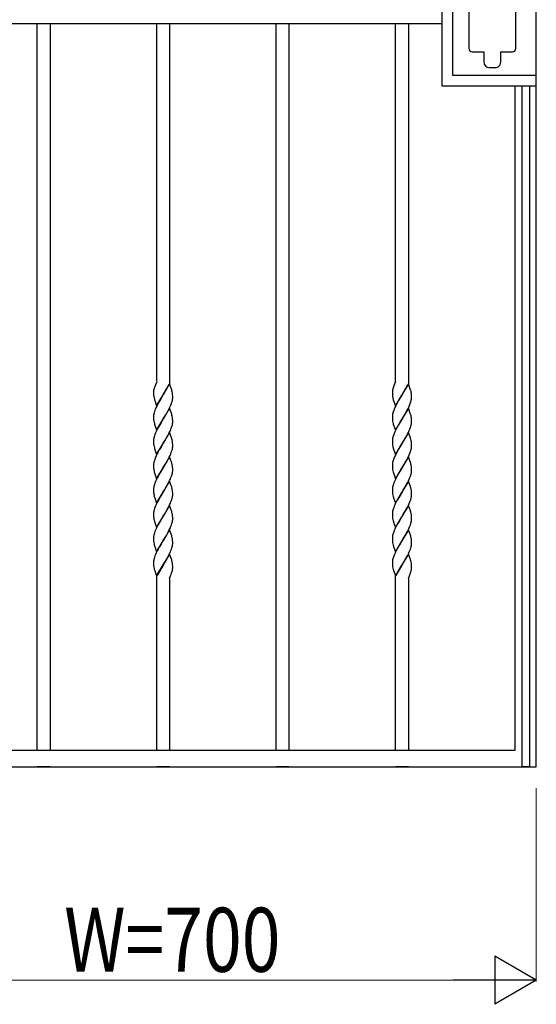
# Model space of a CAD drawing. Units: millimetres. Extents: x 0 to 8410, y 0 to 5940.
# Drawn here: x 2565 to 3050, y 3523 to 4445 of the extents above; entities that cross this region are included whole.
import ezdxf

# ---------------------------------------------------------------- set-up
doc = ezdxf.new("R2010")
doc.units = ezdxf.units.MM
doc.layers.add('YKK_A1', color=4, linetype='Continuous', lineweight=30)
doc.layers.add('YKK_D', color=6, linetype='Continuous', lineweight=13)
doc.styles.add('text-b', font='extslim2.shx', dxfattribs={"width": 0.8, "bigfont": 'extfont2.shx'})

msp = doc.modelspace()

# ---------------------------------------------------------------- linework, layer by layer
at = {"layer": 'YKK_A1', "linetype": 'Continuous', "ltscale": 0.5}
for p, q in [((3050.01, 3745), (3050.01, 4945.01)), ((2961.84, 4382.5), (2961.84, 4507.5)), ((2971.82, 4392.5), (2971.82, 4497.5)), ((2986.75, 4471.92), (2986.75, 4417.92)), ((3030.75, 4417.92), (3030.75, 4471.92)), ((2961.79, 4441.41), (2961.79, 4448.41)), ((2370.01, 4441.41), (2961.79, 4441.41)), ((2582.01, 3760.26), (2582.01, 4441.41)), ((2594.01, 4441.41), (2594.01, 3760.26)), ((2694.01, 4106.22), (2694.01, 4441.41)), ((2706.01, 4441.41), (2706.01, 4103.86)), ((2806.01, 3760.26), (2806.01, 4441.41)), ((2818.01, 4441.41), (2818.01, 3760.26)), ((2918.01, 4105.77), (2918.01, 4441.41)), ((2930.01, 4441.41), (2930.01, 4103.86)), ((2989.75, 4414.92), (3000.79, 4414.92)), ((3000.78, 4410.64), (3000.74, 4410.1)), ((3000.74, 4410.1), (3000.74, 4405.09)), ((3000.79, 4410.65), (3000.78, 4410.64)), ((3000.79, 4414.92), (3000.79, 4410.65)), ((3016.74, 4409.94), (3016.79, 4409.94)), ((3016.74, 4405.09), (3016.74, 4409.94)), ((3016.79, 4414.92), (3027.75, 4414.92)), ((3016.79, 4409.94), (3016.79, 4414.92)), ((3005.74, 4400.09), (3011.74, 4400.09)), ((3049.82, 4392.5), (2971.82, 4392.5)), ((3049.84, 4382.5), (2961.84, 4382.5)), ((3030.01, 4382.5), (3030.01, 3760.26)), ((3036.88, 3745), (3036.88, 4382.5)), ((3043.48, 4382.5), (3043.48, 3745)), ((2694.01, 4105.79), (2692.76, 4102.86)), ((2918.01, 4105.99), (2916.35, 4101.82)), ((2691.01, 4096.02), (2691.01, 4095.91)), ((2691.01, 4095.91), (2691.01, 4095.38)), ((2691.86, 4100.41), (2691.63, 4099.67)), ((2692.76, 4102.86), (2691.86, 4100.41)), ((2706.08, 4103.66), (2700.01, 4093.38)), ((2700.15, 4093.6), (2705.63, 4103.12)), ((2708.08, 4098.04), (2706.08, 4103.66)), ((2708.33, 4097.22), (2708.08, 4098.04)), ((2915.01, 4096.12), (2915.01, 4095.91)), ((2915.01, 4095.91), (2915.02, 4095.12)), ((2915.46, 4099.06), (2915.41, 4098.82)), ((2915.7, 4099.92), (2915.46, 4099.06)), ((2917.1, 4103.65), (2916.82, 4102.99)), ((2930.08, 4103.66), (2924.01, 4093.38)), ((2924.08, 4093.49), (2929.63, 4103.12)), ((2932.14, 4097.87), (2930.08, 4103.66)), ((2932.28, 4097.38), (2932.14, 4097.87)), ((2932.83, 4094.67), (2932.7, 4095.56)), ((2691.01, 4095.38), (2691.03, 4094.63)), ((2691.03, 4094.63), (2691.07, 4093.49)), ((2691.07, 4093.49), (2691.12, 4092.86)), ((2691.12, 4092.86), (2691.22, 4091.9)), ((2691.78, 4089.21), (2691.93, 4088.72)), ((2691.93, 4088.72), (2692.09, 4088.21)), ((2692.09, 4088.21), (2693.94, 4083.08)), ((2693.94, 4083.08), (2700.01, 4093.38)), ((2696.79, 4088.05), (2695.11, 4085.02)), ((2697.72, 4089.62), (2696.79, 4088.05)), ((2699.87, 4093.15), (2697.72, 4089.62)), ((2700.01, 4093.38), (2699.87, 4093.15)), ((2700.01, 4093.38), (2700.15, 4093.6)), ((2708.43, 4087.23), (2708.68, 4088.19)), ((2708.88, 4094.09), (2708.78, 4095.03)), ((2708.86, 4089.12), (2708.94, 4089.71)), ((2708.95, 4093.27), (2708.88, 4094.09)), ((2708.98, 4092.6), (2708.95, 4093.27)), ((2709, 4091.63), (2708.98, 4092.6)), ((2709.01, 4090.84), (2709, 4091.63)), ((2709.01, 4090.56), (2709.01, 4090.84)), ((2915.02, 4095.12), (2915.03, 4094.39)), ((2915.03, 4094.39), (2915.08, 4093.49)), ((2915.08, 4093.49), (2915.16, 4092.47)), ((2915.74, 4089.37), (2915.88, 4088.88)), ((2915.88, 4088.88), (2917.94, 4083.08)), ((2917.94, 4083.08), (2924.01, 4093.38)), ((2920.79, 4088.05), (2919.3, 4085.37)), ((2921.72, 4089.62), (2920.79, 4088.05)), ((2923.87, 4093.15), (2921.72, 4089.62)), ((2924.01, 4093.38), (2923.87, 4093.15)), ((2924.01, 4093.38), (2924.08, 4093.49)), ((2932.14, 4086.25), (2932.44, 4087.23)), ((2932.44, 4087.23), (2932.68, 4088.19)), ((2932.92, 4093.69), (2932.83, 4094.67)), ((2932.97, 4092.83), (2932.92, 4093.69)), ((2933, 4092.13), (2932.97, 4092.83)), ((2933.01, 4091.37), (2933, 4092.13)), ((2933.01, 4090.84), (2933.01, 4091.37)), ((2691.89, 4077.75), (2691.59, 4076.76)), ((2692.37, 4079.1), (2691.89, 4077.75)), ((2692.92, 4080.48), (2692.37, 4079.1)), ((2693.55, 4081.88), (2692.92, 4080.48)), ((2694.39, 4083.63), (2693.55, 4081.88)), ((2695.11, 4085.02), (2694.39, 4083.63)), ((2706.08, 4080.91), (2700.01, 4070.62)), ((2703.04, 4075.63), (2704.16, 4077.6)), ((2704.16, 4077.6), (2705.27, 4079.67)), ((2705.27, 4079.67), (2706.14, 4081.41)), ((2708.08, 4075.28), (2706.08, 4080.91)), ((2706.14, 4081.41), (2706.95, 4083.16)), ((2706.95, 4083.16), (2707.38, 4084.21)), ((2916.24, 4078.76), (2915.89, 4077.75)), ((2916.78, 4080.13), (2916.24, 4078.76)), ((2917.39, 4081.53), (2916.78, 4080.13)), ((2918.22, 4083.28), (2917.39, 4081.53)), ((2919.3, 4085.37), (2918.22, 4083.28)), ((2930.08, 4080.91), (2924.01, 4070.62)), ((2927.04, 4075.63), (2928.35, 4077.94)), ((2928.35, 4077.94), (2929.09, 4079.32)), ((2929.09, 4079.32), (2929.98, 4081.06)), ((2929.98, 4081.06), (2930.79, 4082.82)), ((2932.14, 4075.12), (2930.08, 4080.91)), ((2930.79, 4082.82), (2931.24, 4083.86)), ((2931.24, 4083.86), (2931.78, 4085.24)), ((2931.78, 4085.24), (2932.14, 4086.25)), ((2691.05, 4073.99), (2691.01, 4073.43)), ((2691.01, 4073.43), (2691.01, 4073.15)), ((2691.01, 4073.15), (2691.01, 4072.62)), ((2691.01, 4072.62), (2691.03, 4071.87)), ((2691.03, 4071.87), (2691.07, 4070.73)), ((2691.07, 4070.73), (2691.12, 4070.1)), ((2691.12, 4070.1), (2691.22, 4069.14)), ((2691.59, 4076.76), (2691.34, 4075.8)), ((2693.94, 4060.33), (2700.01, 4070.62)), ((2699.87, 4070.39), (2697.72, 4066.86)), ((2700.01, 4070.62), (2699.87, 4070.39)), ((2700.01, 4070.62), (2700.15, 4070.85)), ((2700.15, 4070.85), (2703.04, 4075.63)), ((2708.33, 4074.46), (2708.08, 4075.28)), ((2708.88, 4071.33), (2708.78, 4072.28)), ((2708.95, 4070.51), (2708.88, 4071.33)), ((2708.98, 4069.84), (2708.95, 4070.51)), ((2709, 4068.87), (2708.98, 4069.84)), ((2709.01, 4068.08), (2709, 4068.87)), ((2915.01, 4073.15), (2915.02, 4072.36)), ((2915.02, 4072.36), (2915.03, 4071.63)), ((2915.03, 4071.63), (2915.08, 4070.73)), ((2915.08, 4070.73), (2915.16, 4069.71)), ((2915.28, 4075.49), (2915.16, 4074.88)), ((2915.16, 4069.71), (2915.27, 4068.78)), ((2915.5, 4076.44), (2915.28, 4075.49)), ((2917.94, 4060.33), (2924.01, 4070.62)), ((2923.87, 4070.39), (2921.72, 4066.86)), ((2924.01, 4070.62), (2923.87, 4070.39)), ((2924.01, 4070.62), (2924.15, 4070.85)), ((2924.15, 4070.85), (2925.42, 4072.91)), ((2925.42, 4072.91), (2927.04, 4075.63)), ((2932.28, 4074.63), (2932.14, 4075.12)), ((2932.83, 4071.91), (2932.7, 4072.81)), ((2932.92, 4070.93), (2932.83, 4071.91)), ((2932.97, 4070.07), (2932.92, 4070.93)), ((2933, 4069.37), (2932.97, 4070.07)), ((2933.01, 4068.62), (2933, 4069.37)), ((2933.01, 4068.08), (2933.01, 4068.62)), ((2933.01, 4067.81), (2933.01, 4068.08)), ((2691.78, 4066.45), (2691.93, 4065.96)), ((2691.93, 4065.96), (2693.94, 4060.33)), ((2693.55, 4059.12), (2692.92, 4057.72)), ((2694.39, 4060.88), (2693.55, 4059.12)), ((2695.11, 4062.27), (2694.39, 4060.88)), ((2696.79, 4065.29), (2695.11, 4062.27)), ((2697.72, 4066.86), (2696.79, 4065.29)), ((2705.8, 4057.95), (2706.47, 4059.36)), ((2706.47, 4059.36), (2707.24, 4061.1)), ((2707.24, 4061.1), (2707.65, 4062.14)), ((2707.65, 4062.14), (2708.02, 4063.15)), ((2708.43, 4064.48), (2708.68, 4065.43)), ((2915.79, 4066.45), (2915.88, 4066.12)), ((2915.88, 4066.12), (2917.94, 4060.33)), ((2917.39, 4058.77), (2916.78, 4057.38)), ((2918.22, 4060.53), (2917.39, 4058.77)), ((2919.3, 4062.61), (2918.22, 4060.53)), ((2920.79, 4065.29), (2919.3, 4062.61)), ((2921.72, 4066.86), (2920.79, 4065.29)), ((2929.98, 4058.3), (2930.79, 4060.06)), ((2930.79, 4060.06), (2931.39, 4061.45)), ((2931.39, 4061.45), (2931.66, 4062.14)), ((2931.66, 4062.14), (2932.02, 4063.15)), ((2932.44, 4064.48), (2932.68, 4065.43)), ((2932.68, 4065.43), (2932.81, 4066.05)), ((2691.05, 4051.23), (2691.01, 4050.67)), ((2691.01, 4050.67), (2691.01, 4050.4)), ((2691.01, 4050.4), (2691.01, 4049.86)), ((2691.01, 4049.86), (2691.03, 4049.11)), ((2691.59, 4054), (2691.34, 4053.04)), ((2691.89, 4054.99), (2691.59, 4054)), ((2692.37, 4056.34), (2691.89, 4054.99)), ((2692.92, 4057.72), (2692.37, 4056.34)), ((2706.08, 4058.15), (2700.01, 4047.86)), ((2700.15, 4048.09), (2701.95, 4051.01)), ((2701.95, 4051.01), (2703.23, 4053.19)), ((2703.23, 4053.19), (2704.16, 4054.84)), ((2704.16, 4054.84), (2705.8, 4057.95)), ((2708.03, 4052.69), (2706.08, 4058.15)), ((2708.19, 4052.19), (2708.03, 4052.69)), ((2915.01, 4050.4), (2915.02, 4049.6)), ((2915.02, 4049.6), (2915.03, 4048.87)), ((2915.28, 4052.73), (2915.16, 4052.12)), ((2915.5, 4053.68), (2915.28, 4052.73)), ((2916.24, 4056), (2915.89, 4054.99)), ((2916.78, 4057.38), (2916.24, 4056)), ((2930.08, 4058.15), (2924.01, 4047.86)), ((2924.15, 4048.09), (2925.95, 4051.01)), ((2925.95, 4051.01), (2927.42, 4053.51)), ((2927.42, 4053.51), (2928.17, 4054.84)), ((2928.17, 4054.84), (2929.09, 4056.56)), ((2929.09, 4056.56), (2929.98, 4058.3)), ((2931.92, 4053.02), (2930.08, 4058.15)), ((2932.09, 4052.52), (2931.92, 4053.02)), ((2932.24, 4052.03), (2932.09, 4052.52)), ((2691.03, 4049.11), (2691.07, 4047.97)), ((2691.07, 4047.97), (2691.12, 4047.35)), ((2691.12, 4047.35), (2691.22, 4046.39)), ((2691.78, 4043.69), (2691.93, 4043.2)), ((2691.93, 4043.2), (2693.94, 4037.57)), ((2693.94, 4037.57), (2700.01, 4047.86)), ((2696.42, 4041.88), (2695.11, 4039.51)), ((2696.79, 4042.53), (2696.42, 4041.88)), ((2697.72, 4044.1), (2696.79, 4042.53)), ((2699.87, 4047.63), (2697.72, 4044.1)), ((2700.01, 4047.86), (2699.87, 4047.63)), ((2700.01, 4047.86), (2700.15, 4048.09)), ((2707.65, 4039.38), (2708.02, 4040.4)), ((2708.43, 4041.72), (2708.68, 4042.68)), ((2708.88, 4048.57), (2708.82, 4049.15)), ((2708.95, 4047.75), (2708.88, 4048.57)), ((2708.98, 4047.08), (2708.95, 4047.75)), ((2709, 4046.11), (2708.98, 4047.08)), ((2709.01, 4045.32), (2709, 4046.11)), ((2915.03, 4048.87), (2915.08, 4047.97)), ((2915.08, 4047.97), (2915.16, 4046.95)), ((2915.16, 4046.95), (2915.27, 4046.03)), ((2915.79, 4043.69), (2915.88, 4043.36)), ((2915.88, 4043.36), (2917.94, 4037.57)), ((2917.94, 4037.57), (2924.01, 4047.86)), ((2920.79, 4042.53), (2919.3, 4039.85)), ((2921.72, 4044.1), (2920.79, 4042.53)), ((2923.87, 4047.63), (2921.72, 4044.1)), ((2924.01, 4047.86), (2923.87, 4047.63)), ((2924.01, 4047.86), (2924.15, 4048.09)), ((2931.66, 4039.38), (2932.02, 4040.4)), ((2932.44, 4041.72), (2932.68, 4042.68)), ((2932.68, 4042.68), (2932.81, 4043.3)), ((2932.92, 4048.17), (2932.83, 4049.15)), ((2932.97, 4047.31), (2932.92, 4048.17)), ((2933, 4046.61), (2932.97, 4047.31)), ((2933.01, 4045.86), (2933, 4046.61)), ((2933.01, 4045.32), (2933.01, 4045.86)), ((2933.01, 4045.05), (2933.01, 4045.32)), ((2691.78, 4031.89), (2691.5, 4030.92)), ((2692.24, 4033.24), (2691.78, 4031.89)), ((2692.78, 4034.61), (2692.24, 4033.24)), ((2693.55, 4036.36), (2692.78, 4034.61)), ((2694.22, 4037.77), (2693.55, 4036.36)), ((2695.11, 4039.51), (2694.22, 4037.77)), ((2706.08, 4035.39), (2700.01, 4025.1)), ((2703.04, 4030.11), (2703.98, 4031.75)), ((2703.98, 4031.75), (2704.72, 4033.11)), ((2704.72, 4033.11), (2705.8, 4035.19)), ((2705.8, 4035.19), (2706.47, 4036.6)), ((2707.92, 4030.26), (2706.08, 4035.39)), ((2706.47, 4036.6), (2707.24, 4038.34)), ((2707.24, 4038.34), (2707.65, 4039.38)), ((2915.78, 4031.89), (2915.5, 4030.92)), ((2916.12, 4032.9), (2915.78, 4031.89)), ((2916.5, 4033.92), (2916.12, 4032.9)), ((2917.08, 4035.31), (2916.5, 4033.92)), ((2917.88, 4037.06), (2917.08, 4035.31)), ((2919.3, 4039.85), (2917.88, 4037.06)), ((2930.08, 4035.39), (2924.01, 4025.1)), ((2927.04, 4030.11), (2928.17, 4032.08)), ((2928.17, 4032.08), (2929.09, 4033.8)), ((2929.09, 4033.8), (2929.98, 4035.54)), ((2929.98, 4035.54), (2930.79, 4037.3)), ((2932.24, 4029.27), (2930.08, 4035.39)), ((2930.79, 4037.3), (2931.39, 4038.69)), ((2931.39, 4038.69), (2931.66, 4039.38)), ((2691.05, 4028.47), (2691.01, 4027.91)), ((2691.01, 4027.91), (2691.01, 4027.63)), ((2691.01, 4027.63), (2691.01, 4027.1)), ((2691.01, 4027.1), (2691.03, 4026.35)), ((2691.03, 4026.35), (2691.06, 4025.43)), ((2691.06, 4025.43), (2691.09, 4025)), ((2691.09, 4025), (2691.13, 4024.38)), ((2691.5, 4030.92), (2691.34, 4030.28)), ((2693.94, 4014.81), (2700.01, 4025.1)), ((2699.87, 4024.87), (2697.53, 4021.04)), ((2700.01, 4025.1), (2699.87, 4024.87)), ((2700.01, 4025.1), (2700.15, 4025.33)), ((2700.15, 4025.33), (2703.04, 4030.11)), ((2708.08, 4029.76), (2707.92, 4030.26)), ((2708.33, 4028.94), (2708.08, 4029.76)), ((2708.88, 4025.81), (2708.78, 4026.76)), ((2708.95, 4024.99), (2708.88, 4025.81)), ((2708.98, 4024.32), (2708.95, 4024.99)), ((2709, 4023.35), (2708.98, 4024.32)), ((2708.99, 4022.01), (2709.01, 4022.56)), ((2709.01, 4022.56), (2709, 4023.35)), ((2915.01, 4027.63), (2915.02, 4026.84)), ((2915.02, 4026.84), (2915.03, 4026.11)), ((2915.03, 4026.11), (2915.06, 4025.43)), ((2915.06, 4025.43), (2915.12, 4024.58)), ((2915.28, 4029.97), (2915.16, 4029.36)), ((2915.5, 4030.92), (2915.28, 4029.97)), ((2917.94, 4014.81), (2924.01, 4025.1)), ((2923.87, 4024.87), (2920.79, 4019.77)), ((2924.01, 4025.1), (2923.87, 4024.87)), ((2924.01, 4025.1), (2924.15, 4025.33)), ((2924.15, 4025.33), (2925.95, 4028.25)), ((2925.95, 4028.25), (2927.04, 4030.11)), ((2932.28, 4029.11), (2932.24, 4029.27)), ((2932.92, 4025.41), (2932.83, 4026.39)), ((2932.97, 4024.55), (2932.92, 4025.41)), ((2933, 4023.85), (2932.97, 4024.55)), ((2933.01, 4023.1), (2933, 4023.85)), ((2933, 4022.01), (2933.01, 4022.56)), ((2933.01, 4022.56), (2933.01, 4023.1)), ((2691.74, 4021.09), (2691.93, 4020.44)), ((2691.93, 4020.44), (2693.94, 4014.81)), ((2693.55, 4013.6), (2692.92, 4012.2)), ((2694.57, 4015.71), (2693.55, 4013.6)), ((2695.11, 4016.75), (2694.57, 4015.71)), ((2696.23, 4018.79), (2695.11, 4016.75)), ((2697.53, 4021.04), (2696.23, 4018.79)), ((2706.08, 4012.63), (2700.01, 4002.34)), ((2705.27, 4011.39), (2706.14, 4013.13)), ((2707.86, 4007.67), (2706.08, 4012.63)), ((2706.14, 4013.13), (2706.95, 4014.89)), ((2706.95, 4014.89), (2707.38, 4015.93)), ((2707.38, 4015.93), (2707.9, 4017.3)), ((2707.9, 4017.3), (2708.24, 4018.3)), ((2708.24, 4018.3), (2708.52, 4019.28)), ((2708.52, 4019.28), (2708.75, 4020.23)), ((2915.79, 4020.93), (2915.99, 4020.27)), ((2915.99, 4020.27), (2917.94, 4014.81)), ((2917.23, 4012.9), (2916.5, 4011.17)), ((2917.88, 4014.31), (2917.23, 4012.9)), ((2918.57, 4015.71), (2917.88, 4014.31)), ((2919.67, 4017.78), (2918.57, 4015.71)), ((2920.79, 4019.77), (2919.67, 4017.78)), ((2930.08, 4012.63), (2924.01, 4002.34)), ((2929.09, 4011.04), (2929.98, 4012.78)), ((2929.98, 4012.78), (2930.79, 4014.54)), ((2931.92, 4007.5), (2930.08, 4012.63)), ((2930.79, 4014.54), (2931.39, 4015.93)), ((2931.39, 4015.93), (2931.91, 4017.3)), ((2931.91, 4017.3), (2932.24, 4018.3)), ((2932.24, 4018.3), (2932.52, 4019.28)), ((2932.52, 4019.28), (2932.75, 4020.23)), ((2691.05, 4005.72), (2691.01, 4005.15)), ((2691.01, 4005.15), (2691.01, 4004.88)), ((2691.01, 4004.88), (2691.01, 4004.34)), ((2691.01, 4004.34), (2691.03, 4003.59)), ((2691.03, 4003.59), (2691.07, 4002.45)), ((2691.59, 4008.48), (2691.34, 4007.52)), ((2691.89, 4009.47), (2691.59, 4008.48)), ((2692.37, 4010.82), (2691.89, 4009.47)), ((2692.92, 4012.2), (2692.37, 4010.82)), ((2700.15, 4002.57), (2701.59, 4004.91)), ((2701.59, 4004.91), (2702.67, 4006.71)), ((2702.67, 4006.71), (2703.23, 4007.67)), ((2703.23, 4007.67), (2704.16, 4009.32)), ((2704.16, 4009.32), (2705.27, 4011.39)), ((2708.03, 4007.17), (2707.86, 4007.67)), ((2708.33, 4006.18), (2708.03, 4007.17)), ((2708.88, 4003.05), (2708.78, 4004)), ((2915.02, 4005.15), (2915.01, 4004.88)), ((2915.01, 4004.88), (2915.02, 4004.09)), ((2915.02, 4004.09), (2915.03, 4003.35)), ((2915.03, 4003.35), (2915.06, 4002.67)), ((2915.42, 4007.84), (2915.22, 4006.9)), ((2915.68, 4008.81), (2915.42, 4007.84)), ((2916, 4009.8), (2915.68, 4008.81)), ((2916.5, 4011.17), (2916, 4009.8)), ((2924.15, 4002.57), (2925.6, 4004.91)), ((2925.6, 4004.91), (2926.67, 4006.71)), ((2926.67, 4006.71), (2927.6, 4008.32)), ((2927.6, 4008.32), (2928.35, 4009.66)), ((2928.35, 4009.66), (2929.09, 4011.04)), ((2932.09, 4007), (2931.92, 4007.5)), ((2932.24, 4006.51), (2932.09, 4007)), ((2932.92, 4002.65), (2932.83, 4003.63)), ((2691.07, 4002.45), (2691.12, 4001.83)), ((2691.74, 3998.34), (2691.93, 3997.68)), ((2691.93, 3997.68), (2692.15, 3997.01)), ((2692.15, 3997.01), (2693.94, 3992.05)), ((2693.94, 3992.05), (2700.01, 4002.34)), ((2695.86, 3995.36), (2695.11, 3993.99)), ((2697.53, 3998.28), (2695.86, 3995.36)), ((2699.87, 4002.11), (2697.53, 3998.28)), ((2700.01, 4002.34), (2699.87, 4002.11)), ((2700.01, 4002.34), (2700.15, 4002.57)), ((2707.38, 3993.17), (2707.9, 3994.54)), ((2707.9, 3994.54), (2708.24, 3995.54)), ((2708.24, 3995.54), (2708.52, 3996.52)), ((2708.52, 3996.52), (2708.75, 3997.47)), ((2708.95, 4002.23), (2708.88, 4003.05)), ((2708.98, 4001.56), (2708.95, 4002.23)), ((2709, 4000.59), (2708.98, 4001.56)), ((2708.99, 3999.25), (2709.01, 3999.8)), ((2709.01, 3999.8), (2709, 4000.59)), ((2915.06, 4002.67), (2915.12, 4001.83)), ((2915.79, 3998.17), (2916.04, 3997.35)), ((2916.04, 3997.35), (2916.21, 3996.83)), ((2916.21, 3996.83), (2917.94, 3992.05)), ((2917.94, 3992.05), (2924.01, 4002.34)), ((2919.3, 3994.33), (2918.05, 3991.9)), ((2920.05, 3995.69), (2919.3, 3994.33)), ((2921.54, 3998.28), (2920.05, 3995.69)), ((2923.87, 4002.11), (2921.54, 3998.28)), ((2924.01, 4002.34), (2923.87, 4002.11)), ((2924.01, 4002.34), (2924.15, 4002.57)), ((2931.39, 3993.17), (2931.91, 3994.54)), ((2931.91, 3994.54), (2932.24, 3995.54)), ((2932.24, 3995.54), (2932.52, 3996.52)), ((2932.52, 3996.52), (2932.75, 3997.47)), ((2932.97, 4001.79), (2932.92, 4002.65)), ((2933, 4001.09), (2932.97, 4001.79)), ((2933.01, 4000.34), (2933, 4001.09)), ((2933, 3999.25), (2933.01, 3999.8)), ((2933.01, 3999.8), (2933.01, 4000.34)), ((2691.59, 3985.72), (2691.34, 3984.76)), ((2692.37, 3988.06), (2692, 3987.04)), ((2692.92, 3989.44), (2692.37, 3988.06)), ((2693.55, 3990.84), (2692.92, 3989.44)), ((2694.22, 3992.25), (2693.55, 3990.84)), ((2695.11, 3993.99), (2694.22, 3992.25)), ((2706.08, 3989.87), (2700.01, 3979.58)), ((2702.12, 3983.03), (2703.23, 3984.91)), ((2703.23, 3984.91), (2704.16, 3986.57)), ((2704.16, 3986.57), (2705.27, 3988.63)), ((2705.27, 3988.63), (2706.14, 3990.37)), ((2707.86, 3984.92), (2706.08, 3989.87)), ((2706.14, 3990.37), (2706.95, 3992.13)), ((2706.95, 3992.13), (2707.38, 3993.17)), ((2708.08, 3984.24), (2707.86, 3984.92)), ((2915.5, 3985.4), (2915.28, 3984.45)), ((2915.78, 3986.38), (2915.5, 3985.4)), ((2916.24, 3987.72), (2915.78, 3986.38)), ((2916.78, 3989.1), (2916.24, 3987.72)), ((2917.39, 3990.49), (2916.78, 3989.1)), ((2918.05, 3991.9), (2917.39, 3990.49)), ((2930.08, 3989.87), (2924.01, 3979.58)), ((2926.67, 3983.95), (2927.6, 3985.56)), ((2927.6, 3985.56), (2928.35, 3986.9)), ((2928.35, 3986.9), (2929.09, 3988.28)), ((2929.09, 3988.28), (2929.98, 3990.02)), ((2929.98, 3990.02), (2930.79, 3991.78)), ((2931.92, 3984.74), (2930.08, 3989.87)), ((2930.79, 3991.78), (2931.39, 3993.17)), ((2691.05, 3982.96), (2691.01, 3982.39)), ((2691.01, 3982.39), (2691.01, 3982.12)), ((2691.01, 3982.12), (2691.01, 3981.58)), ((2691.01, 3981.58), (2691.03, 3980.83)), ((2691.03, 3980.83), (2691.06, 3979.91)), ((2691.06, 3979.91), (2691.1, 3979.27)), ((2691.1, 3979.27), (2691.17, 3978.48)), ((2693.94, 3969.29), (2700.01, 3979.58)), ((2699.87, 3979.35), (2697.53, 3975.52)), ((2700.01, 3979.58), (2699.87, 3979.35)), ((2700.01, 3979.58), (2700.15, 3979.81)), ((2700.15, 3979.81), (2702.12, 3983.03)), ((2708.33, 3983.42), (2708.08, 3984.24)), ((2708.88, 3980.3), (2708.78, 3981.24)), ((2708.95, 3979.47), (2708.88, 3980.3)), ((2708.98, 3978.8), (2708.95, 3979.47)), ((2709, 3977.84), (2708.98, 3978.8)), ((2708.99, 3976.49), (2709.01, 3977.04)), ((2709.01, 3977.04), (2709, 3977.84)), ((2915.01, 3982.12), (2915.02, 3981.33)), ((2915.02, 3981.33), (2915.03, 3980.59)), ((2915.03, 3980.59), (2915.06, 3979.91)), ((2915.06, 3979.91), (2915.12, 3979.07)), ((2915.28, 3984.45), (2915.16, 3983.84)), ((2917.94, 3969.29), (2924.01, 3979.58)), ((2923.87, 3979.35), (2921.54, 3975.52)), ((2924.01, 3979.58), (2923.87, 3979.35)), ((2924.01, 3979.58), (2924.15, 3979.81)), ((2924.15, 3979.81), (2925.6, 3982.15)), ((2925.6, 3982.15), (2926.67, 3983.95)), ((2932.09, 3984.24), (2931.92, 3984.74)), ((2932.24, 3983.75), (2932.09, 3984.24)), ((2932.92, 3979.89), (2932.83, 3980.87)), ((2932.97, 3979.03), (2932.92, 3979.89)), ((2933, 3978.33), (2932.97, 3979.03)), ((2933.01, 3977.58), (2933, 3978.33)), ((2933, 3976.49), (2933.01, 3977.04)), ((2933.01, 3977.04), (2933.01, 3977.58)), ((2691.78, 3975.41), (2691.93, 3974.92)), ((2691.93, 3974.92), (2693.94, 3969.29)), ((2692.92, 3966.69), (2692.37, 3965.3)), ((2693.55, 3968.09), (2692.92, 3966.69)), ((2694.22, 3969.49), (2693.55, 3968.09)), ((2695.11, 3971.23), (2694.22, 3969.49)), ((2695.86, 3972.6), (2695.11, 3971.23)), ((2697.53, 3975.52), (2695.86, 3972.6)), ((2706.08, 3967.11), (2700.01, 3956.82)), ((2704.72, 3964.83), (2705.8, 3966.91)), ((2705.8, 3966.91), (2706.79, 3969.02)), ((2708.08, 3961.48), (2706.08, 3967.11)), ((2706.79, 3969.02), (2707.38, 3970.41)), ((2707.38, 3970.41), (2707.9, 3971.78)), ((2707.9, 3971.78), (2708.24, 3972.78)), ((2708.24, 3972.78), (2708.52, 3973.76)), ((2708.52, 3973.76), (2708.75, 3974.71)), ((2915.79, 3975.41), (2916.04, 3974.59)), ((2916.04, 3974.59), (2916.21, 3974.07)), ((2916.21, 3974.07), (2917.94, 3969.29)), ((2917.39, 3967.73), (2916.78, 3966.34)), ((2918.05, 3969.14), (2917.39, 3967.73)), ((2919.3, 3971.58), (2918.05, 3969.14)), ((2920.05, 3972.94), (2919.3, 3971.58)), ((2921.54, 3975.52), (2920.05, 3972.94)), ((2930.08, 3967.11), (2924.01, 3956.82)), ((2929.09, 3965.52), (2929.98, 3967.27)), ((2929.98, 3967.27), (2930.79, 3969.02)), ((2932.24, 3960.99), (2930.08, 3967.11)), ((2930.79, 3969.02), (2931.39, 3970.41)), ((2931.39, 3970.41), (2931.91, 3971.78)), ((2931.91, 3971.78), (2932.24, 3972.78)), ((2932.24, 3972.78), (2932.52, 3973.76)), ((2932.52, 3973.76), (2932.75, 3974.71)), ((2691.05, 3960.2), (2691.01, 3959.63)), ((2691.01, 3959.63), (2691.01, 3959.36)), ((2691.01, 3959.36), (2691.01, 3958.82)), ((2691.01, 3958.82), (2691.03, 3958.07)), ((2691.03, 3958.07), (2691.07, 3956.93)), ((2691.59, 3962.96), (2691.34, 3962)), ((2692.37, 3965.3), (2692, 3964.29)), ((2700.15, 3957.05), (2703.04, 3961.83)), ((2703.04, 3961.83), (2703.98, 3963.47)), ((2703.98, 3963.47), (2704.72, 3964.83)), ((2708.33, 3960.67), (2708.08, 3961.48)), ((2708.88, 3957.54), (2708.78, 3958.48)), ((2708.95, 3956.71), (2708.88, 3957.54)), ((2915.01, 3959.36), (2915.02, 3958.57)), ((2915.02, 3958.57), (2915.03, 3957.83)), ((2915.03, 3957.83), (2915.06, 3957.15)), ((2915.28, 3961.69), (2915.16, 3961.08)), ((2915.5, 3962.64), (2915.28, 3961.69)), ((2915.78, 3963.62), (2915.5, 3962.64)), ((2916.24, 3964.96), (2915.78, 3963.62)), ((2916.78, 3966.34), (2916.24, 3964.96)), ((2924.15, 3957.05), (2925.95, 3959.98)), ((2925.95, 3959.98), (2927.04, 3961.83)), ((2927.04, 3961.83), (2928.17, 3963.81)), ((2928.17, 3963.81), (2929.09, 3965.52)), ((2932.28, 3960.83), (2932.24, 3960.99)), ((2932.92, 3957.13), (2932.83, 3958.11)), ((2691.07, 3956.93), (2691.12, 3956.31)), ((2691.74, 3952.82), (2691.93, 3952.16)), ((2691.93, 3952.16), (2692.15, 3951.49)), ((2692.15, 3951.49), (2693.94, 3946.53)), ((2693.94, 3946.53), (2700.01, 3956.82)), ((2695.3, 3948.82), (2694.57, 3947.43)), ((2696.42, 3950.84), (2695.3, 3948.82)), ((2697.72, 3953.07), (2696.42, 3950.84)), ((2699.87, 3956.59), (2697.72, 3953.07)), ((2700.01, 3956.82), (2699.87, 3956.59)), ((2700.01, 3956.82), (2700.15, 3957.05)), ((2707.38, 3947.65), (2707.9, 3949.02)), ((2707.9, 3949.02), (2708.24, 3950.03)), ((2708.24, 3950.03), (2708.52, 3951)), ((2708.52, 3951), (2708.75, 3951.95)), ((2708.98, 3956.05), (2708.95, 3956.71)), ((2709, 3955.08), (2708.98, 3956.05)), ((2708.99, 3953.73), (2709.01, 3954.28)), ((2709.01, 3954.28), (2709, 3955.08)), ((2915.06, 3957.15), (2915.12, 3956.31)), ((2915.79, 3952.65), (2916.04, 3951.83)), ((2916.04, 3951.83), (2916.21, 3951.31)), ((2916.21, 3951.31), (2917.94, 3946.53)), ((2919.3, 3948.82), (2917.88, 3946.03)), ((2917.94, 3946.53), (2924.01, 3956.82)), ((2920.05, 3950.17), (2919.3, 3948.82)), ((2921.72, 3953.07), (2920.05, 3950.17)), ((2923.87, 3956.59), (2921.72, 3953.07)), ((2924.01, 3956.82), (2923.87, 3956.59)), ((2924.01, 3956.82), (2924.15, 3957.05)), ((2931.39, 3947.65), (2931.91, 3949.02)), ((2931.91, 3949.02), (2932.24, 3950.03)), ((2932.24, 3950.03), (2932.52, 3951)), ((2932.52, 3951), (2932.75, 3951.95)), ((2932.97, 3956.27), (2932.92, 3957.13)), ((2933, 3955.57), (2932.97, 3956.27)), ((2933.01, 3954.82), (2933, 3955.57)), ((2933, 3953.73), (2933.01, 3954.28)), ((2933.01, 3954.28), (2933.01, 3954.82)), ((2691.59, 3940.2), (2691.34, 3939.24)), ((2692.37, 3942.54), (2692, 3941.52)), ((2692.92, 3943.92), (2692.37, 3942.54)), ((2693.55, 3945.32), (2692.92, 3943.92)), ((2694.57, 3947.43), (2693.55, 3945.32)), ((2706.08, 3944.35), (2700.01, 3934.06)), ((2700.15, 3934.29), (2703.04, 3939.07)), ((2703.04, 3939.07), (2703.98, 3940.71)), ((2703.98, 3940.71), (2704.72, 3942.07)), ((2704.72, 3942.07), (2705.8, 3944.16)), ((2705.8, 3944.16), (2706.79, 3946.26)), ((2707.86, 3939.4), (2706.08, 3944.35)), ((2706.79, 3946.26), (2707.38, 3947.65)), ((2708.03, 3938.89), (2707.86, 3939.4)), ((2708.33, 3937.91), (2708.03, 3938.89)), ((2915.28, 3938.93), (2915.16, 3938.32)), ((2915.5, 3939.88), (2915.28, 3938.93)), ((2915.78, 3940.86), (2915.5, 3939.88)), ((2916.24, 3942.2), (2915.78, 3940.86)), ((2916.64, 3943.23), (2916.24, 3942.2)), ((2917.23, 3944.62), (2916.64, 3943.23)), ((2917.88, 3946.03), (2917.23, 3944.62)), ((2930.08, 3944.35), (2924.01, 3934.06)), ((2925.95, 3937.22), (2927.04, 3939.07)), ((2927.04, 3939.07), (2928.17, 3941.05)), ((2928.17, 3941.05), (2929.09, 3942.76)), ((2929.09, 3942.76), (2929.98, 3944.51)), ((2929.98, 3944.51), (2930.79, 3946.26)), ((2931.92, 3939.23), (2930.08, 3944.35)), ((2930.79, 3946.26), (2931.39, 3947.65)), ((2932.09, 3938.72), (2931.92, 3939.23)), ((2932.24, 3938.23), (2932.09, 3938.72)), ((2691.05, 3937.44), (2691.01, 3936.87)), ((2691.01, 3936.87), (2691.01, 3936.6)), ((2691.01, 3936.6), (2691.01, 3936.06)), ((2691.01, 3936.06), (2691.03, 3935.31)), ((2691.03, 3935.31), (2691.06, 3934.39)), ((2691.06, 3934.39), (2691.09, 3933.96)), ((2691.09, 3933.96), (2691.13, 3933.35)), ((2691.74, 3930.06), (2691.93, 3929.4)), ((2693.94, 3923.77), (2700.01, 3934.06)), ((2699.94, 3933.95), (2694.4, 3924.32)), ((2700.01, 3934.06), (2699.94, 3933.95)), ((2700.01, 3934.06), (2700.15, 3934.29)), ((2708.77, 3929.29), (2708.81, 3929.53)), ((2708.88, 3934.78), (2708.78, 3935.72)), ((2708.81, 3929.53), (2708.87, 3929.88)), ((2708.95, 3933.95), (2708.88, 3934.78)), ((2708.98, 3933.28), (2708.95, 3933.95)), ((2709, 3932.32), (2708.98, 3933.28)), ((2709.01, 3931.52), (2709, 3932.32)), ((2915.01, 3936.6), (2915.02, 3935.81)), ((2915.02, 3935.81), (2915.03, 3935.07)), ((2915.03, 3935.07), (2915.06, 3934.39)), ((2915.06, 3934.39), (2915.12, 3933.55)), ((2915.79, 3929.89), (2915.99, 3929.24)), ((2917.94, 3923.77), (2924.01, 3934.06)), ((2923.94, 3933.95), (2918.4, 3924.32)), ((2924.01, 3934.06), (2923.94, 3933.95)), ((2924.01, 3934.06), (2924.15, 3934.29)), ((2924.15, 3934.29), (2925.95, 3937.22)), ((2932.92, 3934.37), (2932.83, 3935.35)), ((2932.97, 3933.51), (2932.92, 3934.37)), ((2932.95, 3930.44), (2932.99, 3930.88)), ((2933, 3932.81), (2932.97, 3933.51)), ((2933.01, 3932.06), (2933, 3932.81)), ((2933.01, 3931.52), (2933.01, 3932.06)), ((2691.93, 3929.4), (2693.94, 3923.77)), ((2694.01, 3760.26), (2694.01, 3923.58)), ((2706.01, 3921.71), (2706.98, 3923.93)), ((2706.01, 3921.62), (2706.01, 3760.26)), ((2706.98, 3923.93), (2707.32, 3924.73)), ((2707.32, 3924.73), (2707.83, 3926.05)), ((2707.83, 3926.05), (2708.01, 3926.57)), ((2708.01, 3926.57), (2708.45, 3927.96)), ((2708.45, 3927.96), (2708.66, 3928.82)), ((2708.66, 3928.82), (2708.77, 3929.29)), ((2915.99, 3929.24), (2917.94, 3923.77)), ((2918.01, 3760.26), (2918.01, 3923.58)), ((2930.01, 3921.7), (2930.93, 3923.8)), ((2930.01, 3921.64), (2930.01, 3760.26)), ((2930.93, 3923.8), (2931.32, 3924.73)), ((2931.32, 3924.73), (2931.83, 3926.05)), ((2931.83, 3926.05), (2931.88, 3926.18)), ((2931.88, 3926.18), (2932.1, 3926.82)), ((2932.1, 3926.82), (2932.38, 3927.71)), ((2932.64, 3928.7), (2932.74, 3929.18)), ((3030.01, 3760.26), (2370.01, 3760.26)), ((2350.01, 3745), (3050.01, 3745)), ((2594.01, 3745), (2582.01, 3745)), ((2706.01, 3745), (2694.01, 3745)), ((2818.01, 3745), (2806.01, 3745)), ((2930.01, 3745), (2918.01, 3745)), ((3043.48, 3745), (3036.88, 3745))]:
    msp.add_line(p, q, dxfattribs=at)
for centre, radius, start, end in [((2989.82, 4417.99), 3.08, 181.39718, 268.60282), ((3027.67, 4418), 3.08, 271.38763, 358.59327), ((3005.86, 4405.22), 5.13, 181.39718, 268.60282), ((3011.58, 4406.42), 6.33, 271.38327, 280.54571), ((3011.49, 4405.74), 5.68, 282.72362, 298.74031), ((3011.59, 4405.18), 5.15, 300.72102, 359.01789), ((2709.53, 4095.42), 18.53, 175.85271, 178.14447), ((2707.71, 4095.12), 16.74, 172.07506, 174.36681), ((2708.31, 4094.8), 17.38, 169.01515, 171.3069), ((2730.43, 4089.34), 40.16, 165.08955, 167.38131), ((2681.25, 4090.5), 27.9, 9.35838, 13.94144), ((2936.42, 4095.08), 21.43, 174.90664, 177.19839), ((2934.75, 4094.58), 19.82, 170.77001, 173.06176), ((2941.67, 4092.78), 26.95, 167.04897, 169.34072), ((2963.52, 4084.63), 50.2, 159.98153, 162.27329), ((2909.75, 4091.31), 23.34, 10.49369, 15.07674), ((2713.94, 4095.26), 22.97, 188.39557, 195.269), ((2675.23, 4096.87), 34.57, 341.51987, 343.81163), ((2685.65, 4093.18), 23.57, 347.78262, 350.07438), ((2687.6, 4091.74), 21.44, 354.5733, 356.86505), ((2942.72, 4095.47), 27.73, 186.20981, 188.50156), ((2940.45, 4095.88), 25.55, 190.17341, 194.75646), ((2909.65, 4093.18), 23.57, 347.78262, 350.07438), ((2910.92, 4092.37), 22.18, 351.56889, 353.86065), ((2912, 4091.39), 21.02, 356.19587, 358.48763), ((2665.08, 4101.01), 45.52, 338.34155, 340.6333), ((2948.45, 4067.38), 34.18, 162.34157, 164.63333), ((2713.2, 4071.62), 22.28, 171.59194, 173.8837), ((2714.34, 4070.82), 23.53, 167.77106, 170.06282), ((2713.94, 4072.5), 22.97, 188.39557, 195.269), ((2681.22, 4067.74), 27.92, 9.34802, 13.93107), ((2688.04, 4068.64), 20.97, 356.18954, 358.48129), ((2935.98, 4072.6), 20.97, 176.18954, 178.48129), ((2937.2, 4071.62), 22.28, 171.60151, 173.89326), ((2934.96, 4071.9), 19.93, 188.99458, 195.86802), ((2909.75, 4068.56), 23.34, 10.49369, 15.07674), ((2675.18, 4074.11), 34.62, 341.54453, 343.83628), ((2685.68, 4070.42), 23.53, 347.76509, 350.05684), ((2686.83, 4069.61), 22.27, 351.59745, 353.8892), ((2899.18, 4074.13), 34.62, 341.52478, 343.81653), ((2910.44, 4069.9), 22.7, 350.23753, 352.52928), ((2911.63, 4068.98), 21.41, 354.56831, 356.86006), ((2713.2, 4048.86), 22.28, 171.59194, 173.8837), ((2714.34, 4048.06), 23.53, 167.77106, 170.06282), ((2689.53, 4046.69), 19.45, 7.26566, 16.4281), ((2935.98, 4049.84), 20.97, 176.18954, 178.48129), ((2937.2, 4048.86), 22.28, 171.60151, 173.89326), ((2948.45, 4044.62), 34.18, 162.34157, 164.63333), ((2908.57, 4045.68), 24.51, 8.13709, 15.01052), ((2713.94, 4049.74), 22.97, 188.39557, 195.269), ((2675.18, 4051.36), 34.62, 341.54453, 343.83628), ((2685.68, 4047.66), 23.53, 347.76509, 350.05684), ((2686.83, 4046.85), 22.27, 351.59745, 353.8892), ((2688.04, 4045.88), 20.97, 356.18954, 358.48129), ((2934.96, 4049.14), 19.93, 188.99458, 195.86802), ((2899.18, 4051.37), 34.62, 341.52478, 343.81653), ((2910.44, 4047.14), 22.7, 350.23753, 352.52928), ((2911.63, 4046.22), 21.41, 354.56831, 356.86006), ((2713.19, 4026.1), 22.27, 171.58787, 173.87963), ((2719.21, 4027.17), 28.21, 185.66362, 187.95538), ((2714.35, 4025.3), 23.54, 167.77691, 170.06866), ((2718.62, 4028.03), 27.77, 189.8737, 194.45675), ((2681.22, 4022.22), 27.93, 9.34543, 13.92849), ((2687.24, 4023.78), 21.83, 353.03578, 355.32753), ((2935.99, 4027.08), 20.99, 176.19112, 178.48288), ((2937.19, 4026.1), 22.27, 171.59745, 173.8892), ((2943.7, 4027.15), 28.7, 185.13092, 187.42268), ((2936.43, 4026.69), 21.43, 188.70632, 195.57975), ((2895.5, 4019.58), 38, 12.22741, 14.51916), ((2901.77, 4022.22), 31.33, 7.64373, 9.93549), ((2911.24, 4023.78), 21.83, 353.03578, 355.32753), ((2686.06, 4024.66), 23.11, 348.94849, 351.24024), ((2910.07, 4024.66), 23.11, 348.94849, 351.24024), ((2713.18, 4003.34), 22.26, 171.5838, 173.87556), ((2714.34, 4002.54), 23.53, 167.77106, 170.06282), ((2681.22, 3999.46), 27.92, 9.34802, 13.93107), ((2936.38, 4003.98), 21.4, 174.5658, 176.85756), ((2937.58, 4003.06), 22.7, 170.23753, 172.52928), ((2908.56, 4000.16), 24.52, 8.13318, 15.00661), ((2724.2, 4004.95), 33.23, 185.39044, 187.6822), ((2718.64, 4005.27), 27.78, 189.86827, 194.45132), ((2686.06, 4001.9), 23.11, 348.94849, 351.24024), ((2687.21, 4001.03), 21.85, 353.04242, 355.33418), ((2943.72, 4004.39), 28.71, 185.1282, 187.41995), ((2936.44, 4003.93), 21.44, 188.70163, 195.57506), ((2910.07, 4001.9), 23.11, 348.94849, 351.24024), ((2911.22, 4001.03), 21.85, 353.04242, 355.33418), ((2724.85, 3976.07), 34.64, 161.53489, 163.82664), ((2713.19, 3980.58), 22.27, 171.58787, 173.87963), ((2714.35, 3979.78), 23.54, 167.77691, 170.06866), ((2710.63, 3980.75), 19.58, 186.647, 195.80944), ((2681.22, 3976.7), 27.93, 9.34543, 13.92849), ((2686.05, 3979.14), 23.12, 348.95381, 351.24557), ((2687.23, 3978.27), 21.84, 353.0391, 355.33086), ((2935.99, 3981.56), 20.99, 176.19112, 178.48288), ((2937.19, 3980.59), 22.27, 171.59745, 173.8892), ((2943.7, 3981.63), 28.7, 185.13092, 187.42268), ((2936.44, 3981.17), 21.44, 188.69929, 195.57272), ((2908.56, 3977.4), 24.51, 8.13514, 15.00857), ((2910.05, 3979.14), 23.12, 348.95381, 351.24557), ((2911.23, 3978.27), 21.84, 353.0391, 355.33086), ((2713.19, 3957.82), 22.27, 171.58787, 173.87963), ((2714.35, 3957.02), 23.54, 167.77691, 170.06866), ((2724.85, 3953.31), 34.64, 161.53489, 163.82664), ((2681.24, 3953.94), 27.91, 9.3532, 13.93625), ((2935.99, 3958.8), 20.99, 176.19112, 178.48288), ((2937.19, 3957.83), 22.27, 171.59745, 173.8892), ((2895.52, 3951.3), 37.97, 12.23613, 14.52789), ((2901.78, 3953.94), 31.32, 7.64723, 9.93898), ((2724.2, 3959.43), 33.23, 185.39044, 187.6822), ((2718.64, 3959.75), 27.78, 189.86827, 194.45132), ((2686.05, 3956.38), 23.12, 348.95381, 351.24557), ((2687.23, 3955.51), 21.84, 353.0391, 355.33086), ((2943.72, 3958.87), 28.71, 185.1282, 187.41995), ((2936.44, 3958.41), 21.44, 188.69929, 195.57272), ((2910.05, 3956.38), 23.12, 348.95381, 351.24557), ((2911.23, 3955.51), 21.84, 353.0391, 355.33086), ((2714.34, 3934.26), 23.53, 167.77106, 170.06282), ((2724.85, 3930.55), 34.64, 161.53489, 163.82664), ((2713.2, 3935.06), 22.28, 171.59194, 173.8837), ((2719.21, 3936.13), 28.21, 185.66362, 187.95538), ((2718.62, 3936.99), 27.77, 189.8737, 194.45675), ((2681.22, 3931.18), 27.92, 9.34802, 13.93107), ((2686.46, 3933.04), 22.63, 351.96861, 354.26036), ((2690.33, 3931.92), 18.68, 356.47616, 358.76791), ((2935.98, 3936.04), 20.97, 176.18954, 178.48129), ((2937.2, 3935.06), 22.28, 171.60151, 173.89326), ((2943.69, 3936.11), 28.69, 185.13365, 187.42541), ((2936.43, 3935.65), 21.43, 188.70632, 195.57975), ((2908.56, 3931.88), 24.51, 8.13514, 15.00857), ((2917, 3932.37), 16.07, 348.52838, 353.11143), ((2917.07, 3931.78), 15.95, 356.78788, 359.07963), ((2907.86, 3934.74), 25.5, 344.00049, 346.29225)]:
    msp.add_arc(centre, radius, start, end, dxfattribs=at)
at = {"layer": 'YKK_D'}
for p, q in [((3050.01, 3725), (3050.01, 3544)), ((3005.01, 3545), (2395.01, 3545))]:
    msp.add_line(p, q, dxfattribs=at)
at = {"layer": 'YKK_D', "lineweight": -2}
for p, q in [((3050.01, 3545), (3011.04, 3567.5)), ((3011.04, 3567.5), (3011.04, 3522.5)), ((3050.01, 3545), (2972.07, 3545)), ((3050.01, 3545), (3011.04, 3522.5))]:
    msp.add_line(p, q, dxfattribs=at)

# ---------------------------------------------------------------- texts
at = {"layer": 'YKK_D', "style": 'text-b', "width": 0.8}
msp.add_text('W=700', height=60, dxfattribs=at).set_placement((2607.21, 3553))

doc.saveas('drawing.dxf')
